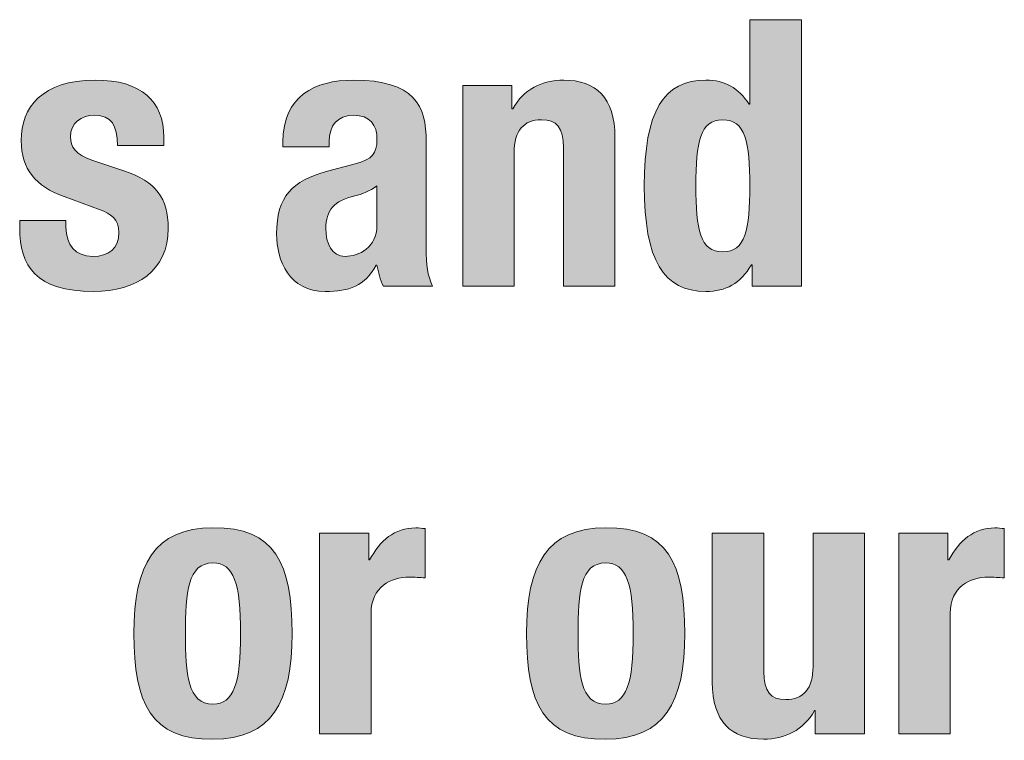
# Model space of a CAD drawing. Units: inches. Extents: x 0.4 to 10.7, y 0.3 to 8.2.
# Drawn here: x 7.5 to 8, y 2.6 to 3 of the extents above; entities that cross this region are included whole.
import ezdxf

# ---------------------------------------------------------------- set-up
doc = ezdxf.new("R2010")
doc.units = ezdxf.units.IN
doc.header["$MEASUREMENT"] = 0
doc.layers.add('Layer 1', color=7, linetype='Continuous')

# ---------------------------------------------------------------- blocks, each defined once
blk = doc.blocks.new('block 12')
at = {"layer": 'Layer 1', "true_color": 0x231f20}
h = blk.add_hatch(color=250, dxfattribs=at)
h.dxf.hatch_style = 2
edge = h.paths.add_edge_path()
edge.add_spline(control_points=[(7.84751, 2.86103), (7.84751, 2.86103), (7.84711, 2.86103), (7.84711, 2.86103), (7.84128, 2.85129), (7.83389, 2.84721), (7.82338, 2.84721), (7.80139, 2.84721), (7.79127, 2.86336), (7.79127, 2.90226), (7.79127, 2.94118), (7.80139, 2.95733), (7.82338, 2.95733), (7.8335, 2.95733), (7.8403, 2.95325), (7.84595, 2.94488), (7.84595, 2.94488), (7.84634, 2.94488), (7.84634, 2.94488), (7.84634, 2.94488), (7.84634, 2.98884), (7.84634, 2.98884), (7.84634, 2.98884), (7.87318, 2.98884), (7.87318, 2.98884), (7.87318, 2.98884), (7.87318, 2.84993), (7.87318, 2.84993), (7.87318, 2.84993), (7.84751, 2.84993), (7.84751, 2.84993), (7.84751, 2.84993), (7.84751, 2.86103), (7.84751, 2.86103)], knot_values=[0, 0, 0, 0, 1, 1, 1, 2, 2, 2, 3, 3, 3, 4, 4, 4, 5, 5, 5, 6, 6, 6, 7, 7, 7, 8, 8, 8, 9, 9, 9, 10, 10, 10, 11, 11, 11, 11], degree=3, periodic=1)
edge = h.paths.add_edge_path()
edge.add_spline(control_points=[(7.83214, 2.86784), (7.84399, 2.86784), (7.84634, 2.8795), (7.84634, 2.90226), (7.84634, 2.92504), (7.84399, 2.9367), (7.83214, 2.9367), (7.82046, 2.9367), (7.81813, 2.92504), (7.81813, 2.90226), (7.81813, 2.8795), (7.82046, 2.86784), (7.83214, 2.86784)], knot_values=[0, 0, 0, 0, 1, 1, 1, 2, 2, 2, 3, 3, 3, 4, 4, 4, 4], degree=3, periodic=1)
h = blk.add_hatch(color=250, dxfattribs=at)
h.dxf.hatch_style = 2
edge = h.paths.add_edge_path()
edge.add_spline(control_points=[(7.48972, 2.88418), (7.48972, 2.88418), (7.48972, 2.88067), (7.48972, 2.88067), (7.48972, 2.87153), (7.49457, 2.86549), (7.50372, 2.86549), (7.5119, 2.86549), (7.51733, 2.86959), (7.51733, 2.87794), (7.51733, 2.88477), (7.51286, 2.88787), (7.50761, 2.88981), (7.50761, 2.88981), (7.48874, 2.89663), (7.48874, 2.89663), (7.47396, 2.90188), (7.46636, 2.91102), (7.46636, 2.92581), (7.46636, 2.94313), (7.47727, 2.95733), (7.50488, 2.95733), (7.5292, 2.95733), (7.54069, 2.94644), (7.54069, 2.92756), (7.54069, 2.92756), (7.54069, 2.92329), (7.54069, 2.92329), (7.54069, 2.92329), (7.51656, 2.92329), (7.51656, 2.92329), (7.51656, 2.93378), (7.51344, 2.93903), (7.50469, 2.93903), (7.49788, 2.93903), (7.49205, 2.93515), (7.49205, 2.92775), (7.49205, 2.9227), (7.49476, 2.91842), (7.50372, 2.9155), (7.50372, 2.9155), (7.51987, 2.91005), (7.51987, 2.91005), (7.5368, 2.90441), (7.54302, 2.89585), (7.54302, 2.88009), (7.54302, 2.8581), (7.52668, 2.84721), (7.50411, 2.84721), (7.47396, 2.84721), (7.46559, 2.86045), (7.46559, 2.88048), (7.46559, 2.88048), (7.46559, 2.88418), (7.46559, 2.88418), (7.46559, 2.88418), (7.48972, 2.88418), (7.48972, 2.88418)], knot_values=[0, 0, 0, 0, 1, 1, 1, 2, 2, 2, 3, 3, 3, 4, 4, 4, 5, 5, 5, 6, 6, 6, 7, 7, 7, 8, 8, 8, 9, 9, 9, 10, 10, 10, 11, 11, 11, 12, 12, 12, 13, 13, 13, 14, 14, 14, 15, 15, 15, 16, 16, 16, 17, 17, 17, 18, 18, 18, 19, 19, 19, 19], degree=3, periodic=1)
h = blk.add_hatch(color=250, dxfattribs=at)
h.dxf.hatch_style = 2
edge = h.paths.add_edge_path()
edge.add_spline(control_points=[(7.60286, 2.9225), (7.60286, 2.9225), (7.60286, 2.92504), (7.60286, 2.92504), (7.60286, 2.94915), (7.61941, 2.95733), (7.63963, 2.95733), (7.67155, 2.95733), (7.67757, 2.94409), (7.67757, 2.92523), (7.67757, 2.92523), (7.67757, 2.87017), (7.67757, 2.87017), (7.67757, 2.86045), (7.67817, 2.85597), (7.68088, 2.84993), (7.68088, 2.84993), (7.65521, 2.84993), (7.65521, 2.84993), (7.65346, 2.85324), (7.65267, 2.85733), (7.6519, 2.86083), (7.6519, 2.86083), (7.6515, 2.86083), (7.6515, 2.86083), (7.64528, 2.84993), (7.6377, 2.84721), (7.62485, 2.84721), (7.60617, 2.84721), (7.59957, 2.86316), (7.59957, 2.87717), (7.59957, 2.89682), (7.60754, 2.9048), (7.62602, 2.90986), (7.62602, 2.90986), (7.64119, 2.91394), (7.64119, 2.91394), (7.64917, 2.91608), (7.6519, 2.91919), (7.6519, 2.9262), (7.6519, 2.93418), (7.6484, 2.93903), (7.63944, 2.93903), (7.63128, 2.93903), (7.62699, 2.93359), (7.62699, 2.92542), (7.62699, 2.92542), (7.62699, 2.9225), (7.62699, 2.9225), (7.62699, 2.9225), (7.60286, 2.9225), (7.60286, 2.9225)], knot_values=[0, 0, 0, 0, 1, 1, 1, 2, 2, 2, 3, 3, 3, 4, 4, 4, 5, 5, 5, 6, 6, 6, 7, 7, 7, 8, 8, 8, 9, 9, 9, 10, 10, 10, 11, 11, 11, 12, 12, 12, 13, 13, 13, 14, 14, 14, 15, 15, 15, 16, 16, 16, 17, 17, 17, 17], degree=3, periodic=1)
edge = h.paths.add_edge_path()
edge.add_spline(control_points=[(7.6519, 2.90226), (7.64821, 2.89955), (7.64373, 2.8978), (7.64042, 2.89701), (7.62953, 2.89468), (7.62524, 2.88943), (7.62524, 2.88009), (7.62524, 2.87211), (7.62816, 2.86549), (7.63536, 2.86549), (7.64256, 2.86549), (7.6519, 2.87017), (7.6519, 2.88165), (7.6519, 2.88165), (7.6519, 2.90226), (7.6519, 2.90226)], knot_values=[0, 0, 0, 0, 1, 1, 1, 2, 2, 2, 3, 3, 3, 4, 4, 4, 5, 5, 5, 5], degree=3, periodic=1)
h = blk.add_hatch(color=250, dxfattribs=at)
h.dxf.hatch_style = 2
edge = h.paths.add_edge_path()
edge.add_spline(control_points=[(7.69659, 2.9546), (7.69659, 2.9546), (7.72226, 2.9546), (7.72226, 2.9546), (7.72226, 2.9546), (7.72226, 2.94234), (7.72226, 2.94234), (7.72226, 2.94234), (7.72266, 2.94234), (7.72266, 2.94234), (7.7283, 2.95265), (7.73802, 2.95733), (7.74931, 2.95733), (7.76605, 2.95733), (7.77596, 2.94819), (7.77596, 2.92756), (7.77596, 2.92756), (7.77596, 2.84993), (7.77596, 2.84993), (7.77596, 2.84993), (7.74912, 2.84993), (7.74912, 2.84993), (7.74912, 2.84993), (7.74912, 2.92212), (7.74912, 2.92212), (7.74912, 2.93262), (7.74561, 2.9367), (7.73763, 2.9367), (7.72849, 2.9367), (7.72343, 2.93106), (7.72343, 2.91939), (7.72343, 2.91939), (7.72343, 2.84993), (7.72343, 2.84993), (7.72343, 2.84993), (7.69659, 2.84993), (7.69659, 2.84993), (7.69659, 2.84993), (7.69659, 2.9546), (7.69659, 2.9546)], knot_values=[0, 0, 0, 0, 1, 1, 1, 2, 2, 2, 3, 3, 3, 4, 4, 4, 5, 5, 5, 6, 6, 6, 7, 7, 7, 8, 8, 8, 9, 9, 9, 10, 10, 10, 11, 11, 11, 12, 12, 12, 13, 13, 13, 13], degree=3, periodic=1)
h = blk.add_hatch(color=250, dxfattribs=at)
h.dxf.hatch_style = 2
edge = h.paths.add_edge_path()
edge.add_spline(control_points=[(7.56638, 2.724), (7.59869, 2.72458), (7.60763, 2.70532), (7.60763, 2.66893), (7.60763, 2.63314), (7.59713, 2.61388), (7.56638, 2.61388), (7.53408, 2.61329), (7.52515, 2.63255), (7.52515, 2.66893), (7.52515, 2.70474), (7.53564, 2.724), (7.56638, 2.724)], knot_values=[0, 0, 0, 0, 1, 1, 1, 2, 2, 2, 3, 3, 3, 4, 4, 4, 4], degree=3, periodic=1)
edge = h.paths.add_edge_path()
edge.add_spline(control_points=[(7.56638, 2.63218), (7.57728, 2.63218), (7.58078, 2.64286), (7.58078, 2.66893), (7.58078, 2.69501), (7.57728, 2.7057), (7.56638, 2.7057), (7.55315, 2.7057), (7.55199, 2.69033), (7.55199, 2.66893), (7.55199, 2.64754), (7.55315, 2.63218), (7.56638, 2.63218)], knot_values=[0, 0, 0, 0, 1, 1, 1, 2, 2, 2, 3, 3, 3, 4, 4, 4, 4], degree=3, periodic=1)
h = blk.add_hatch(color=250, dxfattribs=at)
h.dxf.hatch_style = 2
edge = h.paths.add_edge_path()
edge.add_spline(control_points=[(7.62198, 2.72127), (7.62198, 2.72127), (7.64765, 2.72127), (7.64765, 2.72127), (7.64765, 2.72127), (7.64765, 2.70726), (7.64765, 2.70726), (7.64765, 2.70726), (7.64804, 2.70726), (7.64804, 2.70726), (7.65348, 2.71738), (7.66108, 2.724), (7.67217, 2.724), (7.67372, 2.724), (7.67547, 2.7238), (7.67703, 2.72361), (7.67703, 2.72361), (7.67703, 2.69793), (7.67703, 2.69793), (7.6743, 2.69812), (7.67139, 2.69831), (7.66866, 2.69831), (7.65933, 2.69831), (7.64882, 2.69345), (7.64882, 2.67944), (7.64882, 2.67944), (7.64882, 2.6166), (7.64882, 2.6166), (7.64882, 2.6166), (7.62198, 2.6166), (7.62198, 2.6166), (7.62198, 2.6166), (7.62198, 2.72127), (7.62198, 2.72127)], knot_values=[0, 0, 0, 0, 1, 1, 1, 2, 2, 2, 3, 3, 3, 4, 4, 4, 5, 5, 5, 6, 6, 6, 7, 7, 7, 8, 8, 8, 9, 9, 9, 10, 10, 10, 11, 11, 11, 11], degree=3, periodic=1)
h = blk.add_hatch(color=250, dxfattribs=at)
h.dxf.hatch_style = 2
edge = h.paths.add_edge_path()
edge.add_spline(control_points=[(7.77113, 2.724), (7.80344, 2.72458), (7.81238, 2.70532), (7.81238, 2.66893), (7.81238, 2.63314), (7.80188, 2.61388), (7.77113, 2.61388), (7.73884, 2.61329), (7.7299, 2.63255), (7.7299, 2.66893), (7.7299, 2.70474), (7.7404, 2.724), (7.77113, 2.724)], knot_values=[0, 0, 0, 0, 1, 1, 1, 2, 2, 2, 3, 3, 3, 4, 4, 4, 4], degree=3, periodic=1)
edge = h.paths.add_edge_path()
edge.add_spline(control_points=[(7.77113, 2.63218), (7.78204, 2.63218), (7.78554, 2.64286), (7.78554, 2.66893), (7.78554, 2.69501), (7.78204, 2.7057), (7.77113, 2.7057), (7.75791, 2.7057), (7.75674, 2.69033), (7.75674, 2.66893), (7.75674, 2.64754), (7.75791, 2.63218), (7.77113, 2.63218)], knot_values=[0, 0, 0, 0, 1, 1, 1, 2, 2, 2, 3, 3, 3, 4, 4, 4, 4], degree=3, periodic=1)
h = blk.add_hatch(color=250, dxfattribs=at)
h.dxf.hatch_style = 2
edge = h.paths.add_edge_path()
edge.add_spline(control_points=[(7.88043, 2.62887), (7.88043, 2.62887), (7.88003, 2.62887), (7.88003, 2.62887), (7.87439, 2.61854), (7.86466, 2.61388), (7.85338, 2.61388), (7.83664, 2.61388), (7.82673, 2.62302), (7.82673, 2.64365), (7.82673, 2.64365), (7.82673, 2.72127), (7.82673, 2.72127), (7.82673, 2.72127), (7.85357, 2.72127), (7.85357, 2.72127), (7.85357, 2.72127), (7.85357, 2.64909), (7.85357, 2.64909), (7.85357, 2.63859), (7.85707, 2.63451), (7.86506, 2.63451), (7.8742, 2.63451), (7.87926, 2.64015), (7.87926, 2.65181), (7.87926, 2.65181), (7.87926, 2.72127), (7.87926, 2.72127), (7.87926, 2.72127), (7.9061, 2.72127), (7.9061, 2.72127), (7.9061, 2.72127), (7.9061, 2.6166), (7.9061, 2.6166), (7.9061, 2.6166), (7.88043, 2.6166), (7.88043, 2.6166), (7.88043, 2.6166), (7.88043, 2.62887), (7.88043, 2.62887)], knot_values=[0, 0, 0, 0, 1, 1, 1, 2, 2, 2, 3, 3, 3, 4, 4, 4, 5, 5, 5, 6, 6, 6, 7, 7, 7, 8, 8, 8, 9, 9, 9, 10, 10, 10, 11, 11, 11, 12, 12, 12, 13, 13, 13, 13], degree=3, periodic=1)
h = blk.add_hatch(color=250, dxfattribs=at)
h.dxf.hatch_style = 2
edge = h.paths.add_edge_path()
edge.add_spline(control_points=[(7.92395, 2.72127), (7.92395, 2.72127), (7.94963, 2.72127), (7.94963, 2.72127), (7.94963, 2.72127), (7.94963, 2.70726), (7.94963, 2.70726), (7.94963, 2.70726), (7.95002, 2.70726), (7.95002, 2.70726), (7.95546, 2.71738), (7.96305, 2.724), (7.97415, 2.724), (7.97569, 2.724), (7.97744, 2.7238), (7.979, 2.72361), (7.979, 2.72361), (7.979, 2.69793), (7.979, 2.69793), (7.97628, 2.69812), (7.97336, 2.69831), (7.97064, 2.69831), (7.9613, 2.69831), (7.95079, 2.69345), (7.95079, 2.67944), (7.95079, 2.67944), (7.95079, 2.6166), (7.95079, 2.6166), (7.95079, 2.6166), (7.92395, 2.6166), (7.92395, 2.6166), (7.92395, 2.6166), (7.92395, 2.72127), (7.92395, 2.72127)], knot_values=[0, 0, 0, 0, 1, 1, 1, 2, 2, 2, 3, 3, 3, 4, 4, 4, 5, 5, 5, 6, 6, 6, 7, 7, 7, 8, 8, 8, 9, 9, 9, 10, 10, 10, 11, 11, 11, 11], degree=3, periodic=1)
at = {"layer": 'Layer 1', "lineweight": 0}
for points, knots in [([(7.84751, 2.86103), (7.84751, 2.86103), (7.84711, 2.86103), (7.84711, 2.86103), (7.84128, 2.85129), (7.83389, 2.84721), (7.82338, 2.84721), (7.80139, 2.84721), (7.79127, 2.86336), (7.79127, 2.90226), (7.79127, 2.94118), (7.80139, 2.95733), (7.82338, 2.95733), (7.8335, 2.95733), (7.8403, 2.95325), (7.84595, 2.94488), (7.84595, 2.94488), (7.84634, 2.94488), (7.84634, 2.94488), (7.84634, 2.94488), (7.84634, 2.98884), (7.84634, 2.98884), (7.84634, 2.98884), (7.87318, 2.98884), (7.87318, 2.98884), (7.87318, 2.98884), (7.87318, 2.84993), (7.87318, 2.84993), (7.87318, 2.84993), (7.84751, 2.84993), (7.84751, 2.84993), (7.84751, 2.84993), (7.84751, 2.86103), (7.84751, 2.86103)], [0, 0, 0, 0, 1, 1, 1, 2, 2, 2, 3, 3, 3, 4, 4, 4, 5, 5, 5, 6, 6, 6, 7, 7, 7, 8, 8, 8, 9, 9, 9, 10, 10, 10, 11, 11, 11, 11]), ([(7.48972, 2.88418), (7.48972, 2.88418), (7.48972, 2.88067), (7.48972, 2.88067), (7.48972, 2.87153), (7.49457, 2.86549), (7.50372, 2.86549), (7.5119, 2.86549), (7.51733, 2.86959), (7.51733, 2.87794), (7.51733, 2.88477), (7.51286, 2.88787), (7.50761, 2.88981), (7.50761, 2.88981), (7.48874, 2.89663), (7.48874, 2.89663), (7.47396, 2.90188), (7.46636, 2.91102), (7.46636, 2.92581), (7.46636, 2.94313), (7.47727, 2.95733), (7.50488, 2.95733), (7.5292, 2.95733), (7.54069, 2.94644), (7.54069, 2.92756), (7.54069, 2.92756), (7.54069, 2.92329), (7.54069, 2.92329), (7.54069, 2.92329), (7.51656, 2.92329), (7.51656, 2.92329), (7.51656, 2.93378), (7.51344, 2.93903), (7.50469, 2.93903), (7.49788, 2.93903), (7.49205, 2.93515), (7.49205, 2.92775), (7.49205, 2.9227), (7.49476, 2.91842), (7.50372, 2.9155), (7.50372, 2.9155), (7.51987, 2.91005), (7.51987, 2.91005), (7.5368, 2.90441), (7.54302, 2.89585), (7.54302, 2.88009), (7.54302, 2.8581), (7.52668, 2.84721), (7.50411, 2.84721), (7.47396, 2.84721), (7.46559, 2.86045), (7.46559, 2.88048), (7.46559, 2.88048), (7.46559, 2.88418), (7.46559, 2.88418), (7.46559, 2.88418), (7.48972, 2.88418), (7.48972, 2.88418)], [0, 0, 0, 0, 1, 1, 1, 2, 2, 2, 3, 3, 3, 4, 4, 4, 5, 5, 5, 6, 6, 6, 7, 7, 7, 8, 8, 8, 9, 9, 9, 10, 10, 10, 11, 11, 11, 12, 12, 12, 13, 13, 13, 14, 14, 14, 15, 15, 15, 16, 16, 16, 17, 17, 17, 18, 18, 18, 19, 19, 19, 19]), ([(7.60286, 2.9225), (7.60286, 2.9225), (7.60286, 2.92504), (7.60286, 2.92504), (7.60286, 2.94915), (7.61941, 2.95733), (7.63963, 2.95733), (7.67155, 2.95733), (7.67757, 2.94409), (7.67757, 2.92523), (7.67757, 2.92523), (7.67757, 2.87017), (7.67757, 2.87017), (7.67757, 2.86045), (7.67817, 2.85597), (7.68088, 2.84993), (7.68088, 2.84993), (7.65521, 2.84993), (7.65521, 2.84993), (7.65346, 2.85324), (7.65267, 2.85733), (7.6519, 2.86083), (7.6519, 2.86083), (7.6515, 2.86083), (7.6515, 2.86083), (7.64528, 2.84993), (7.6377, 2.84721), (7.62485, 2.84721), (7.60617, 2.84721), (7.59957, 2.86316), (7.59957, 2.87717), (7.59957, 2.89682), (7.60754, 2.9048), (7.62602, 2.90986), (7.62602, 2.90986), (7.64119, 2.91394), (7.64119, 2.91394), (7.64917, 2.91608), (7.6519, 2.91919), (7.6519, 2.9262), (7.6519, 2.93418), (7.6484, 2.93903), (7.63944, 2.93903), (7.63128, 2.93903), (7.62699, 2.93359), (7.62699, 2.92542), (7.62699, 2.92542), (7.62699, 2.9225), (7.62699, 2.9225), (7.62699, 2.9225), (7.60286, 2.9225), (7.60286, 2.9225)], [0, 0, 0, 0, 1, 1, 1, 2, 2, 2, 3, 3, 3, 4, 4, 4, 5, 5, 5, 6, 6, 6, 7, 7, 7, 8, 8, 8, 9, 9, 9, 10, 10, 10, 11, 11, 11, 12, 12, 12, 13, 13, 13, 14, 14, 14, 15, 15, 15, 16, 16, 16, 17, 17, 17, 17]), ([(7.69659, 2.9546), (7.69659, 2.9546), (7.72226, 2.9546), (7.72226, 2.9546), (7.72226, 2.9546), (7.72226, 2.94234), (7.72226, 2.94234), (7.72226, 2.94234), (7.72266, 2.94234), (7.72266, 2.94234), (7.7283, 2.95265), (7.73802, 2.95733), (7.74931, 2.95733), (7.76605, 2.95733), (7.77596, 2.94819), (7.77596, 2.92756), (7.77596, 2.92756), (7.77596, 2.84993), (7.77596, 2.84993), (7.77596, 2.84993), (7.74912, 2.84993), (7.74912, 2.84993), (7.74912, 2.84993), (7.74912, 2.92212), (7.74912, 2.92212), (7.74912, 2.93262), (7.74561, 2.9367), (7.73763, 2.9367), (7.72849, 2.9367), (7.72343, 2.93106), (7.72343, 2.91939), (7.72343, 2.91939), (7.72343, 2.84993), (7.72343, 2.84993), (7.72343, 2.84993), (7.69659, 2.84993), (7.69659, 2.84993), (7.69659, 2.84993), (7.69659, 2.9546), (7.69659, 2.9546)], [0, 0, 0, 0, 1, 1, 1, 2, 2, 2, 3, 3, 3, 4, 4, 4, 5, 5, 5, 6, 6, 6, 7, 7, 7, 8, 8, 8, 9, 9, 9, 10, 10, 10, 11, 11, 11, 12, 12, 12, 13, 13, 13, 13]), ([(7.83214, 2.86784), (7.84399, 2.86784), (7.84634, 2.8795), (7.84634, 2.90226), (7.84634, 2.92504), (7.84399, 2.9367), (7.83214, 2.9367), (7.82046, 2.9367), (7.81813, 2.92504), (7.81813, 2.90226), (7.81813, 2.8795), (7.82046, 2.86784), (7.83214, 2.86784)], [0, 0, 0, 0, 1, 1, 1, 2, 2, 2, 3, 3, 3, 4, 4, 4, 4]), ([(7.6519, 2.90226), (7.64821, 2.89955), (7.64373, 2.8978), (7.64042, 2.89701), (7.62953, 2.89468), (7.62524, 2.88943), (7.62524, 2.88009), (7.62524, 2.87211), (7.62816, 2.86549), (7.63536, 2.86549), (7.64256, 2.86549), (7.6519, 2.87017), (7.6519, 2.88165), (7.6519, 2.88165), (7.6519, 2.90226), (7.6519, 2.90226)], [0, 0, 0, 0, 1, 1, 1, 2, 2, 2, 3, 3, 3, 4, 4, 4, 5, 5, 5, 5]), ([(7.56638, 2.724), (7.59869, 2.72458), (7.60763, 2.70532), (7.60763, 2.66893), (7.60763, 2.63314), (7.59713, 2.61388), (7.56638, 2.61388), (7.53408, 2.61329), (7.52515, 2.63255), (7.52515, 2.66893), (7.52515, 2.70474), (7.53564, 2.724), (7.56638, 2.724)], [0, 0, 0, 0, 1, 1, 1, 2, 2, 2, 3, 3, 3, 4, 4, 4, 4]), ([(7.62198, 2.72127), (7.62198, 2.72127), (7.64765, 2.72127), (7.64765, 2.72127), (7.64765, 2.72127), (7.64765, 2.70726), (7.64765, 2.70726), (7.64765, 2.70726), (7.64804, 2.70726), (7.64804, 2.70726), (7.65348, 2.71738), (7.66108, 2.724), (7.67217, 2.724), (7.67372, 2.724), (7.67547, 2.7238), (7.67703, 2.72361), (7.67703, 2.72361), (7.67703, 2.69793), (7.67703, 2.69793), (7.6743, 2.69812), (7.67139, 2.69831), (7.66866, 2.69831), (7.65933, 2.69831), (7.64882, 2.69345), (7.64882, 2.67944), (7.64882, 2.67944), (7.64882, 2.6166), (7.64882, 2.6166), (7.64882, 2.6166), (7.62198, 2.6166), (7.62198, 2.6166), (7.62198, 2.6166), (7.62198, 2.72127), (7.62198, 2.72127)], [0, 0, 0, 0, 1, 1, 1, 2, 2, 2, 3, 3, 3, 4, 4, 4, 5, 5, 5, 6, 6, 6, 7, 7, 7, 8, 8, 8, 9, 9, 9, 10, 10, 10, 11, 11, 11, 11]), ([(7.77113, 2.724), (7.80344, 2.72458), (7.81238, 2.70532), (7.81238, 2.66893), (7.81238, 2.63314), (7.80188, 2.61388), (7.77113, 2.61388), (7.73884, 2.61329), (7.7299, 2.63255), (7.7299, 2.66893), (7.7299, 2.70474), (7.7404, 2.724), (7.77113, 2.724)], [0, 0, 0, 0, 1, 1, 1, 2, 2, 2, 3, 3, 3, 4, 4, 4, 4]), ([(7.88043, 2.62887), (7.88043, 2.62887), (7.88003, 2.62887), (7.88003, 2.62887), (7.87439, 2.61854), (7.86466, 2.61388), (7.85338, 2.61388), (7.83664, 2.61388), (7.82673, 2.62302), (7.82673, 2.64365), (7.82673, 2.64365), (7.82673, 2.72127), (7.82673, 2.72127), (7.82673, 2.72127), (7.85357, 2.72127), (7.85357, 2.72127), (7.85357, 2.72127), (7.85357, 2.64909), (7.85357, 2.64909), (7.85357, 2.63859), (7.85707, 2.63451), (7.86506, 2.63451), (7.8742, 2.63451), (7.87926, 2.64015), (7.87926, 2.65181), (7.87926, 2.65181), (7.87926, 2.72127), (7.87926, 2.72127), (7.87926, 2.72127), (7.9061, 2.72127), (7.9061, 2.72127), (7.9061, 2.72127), (7.9061, 2.6166), (7.9061, 2.6166), (7.9061, 2.6166), (7.88043, 2.6166), (7.88043, 2.6166), (7.88043, 2.6166), (7.88043, 2.62887), (7.88043, 2.62887)], [0, 0, 0, 0, 1, 1, 1, 2, 2, 2, 3, 3, 3, 4, 4, 4, 5, 5, 5, 6, 6, 6, 7, 7, 7, 8, 8, 8, 9, 9, 9, 10, 10, 10, 11, 11, 11, 12, 12, 12, 13, 13, 13, 13]), ([(7.92395, 2.72127), (7.92395, 2.72127), (7.94963, 2.72127), (7.94963, 2.72127), (7.94963, 2.72127), (7.94963, 2.70726), (7.94963, 2.70726), (7.94963, 2.70726), (7.95002, 2.70726), (7.95002, 2.70726), (7.95546, 2.71738), (7.96305, 2.724), (7.97415, 2.724), (7.97569, 2.724), (7.97744, 2.7238), (7.979, 2.72361), (7.979, 2.72361), (7.979, 2.69793), (7.979, 2.69793), (7.97628, 2.69812), (7.97336, 2.69831), (7.97064, 2.69831), (7.9613, 2.69831), (7.95079, 2.69345), (7.95079, 2.67944), (7.95079, 2.67944), (7.95079, 2.6166), (7.95079, 2.6166), (7.95079, 2.6166), (7.92395, 2.6166), (7.92395, 2.6166), (7.92395, 2.6166), (7.92395, 2.72127), (7.92395, 2.72127)], [0, 0, 0, 0, 1, 1, 1, 2, 2, 2, 3, 3, 3, 4, 4, 4, 5, 5, 5, 6, 6, 6, 7, 7, 7, 8, 8, 8, 9, 9, 9, 10, 10, 10, 11, 11, 11, 11]), ([(7.56638, 2.63218), (7.57728, 2.63218), (7.58078, 2.64286), (7.58078, 2.66893), (7.58078, 2.69501), (7.57728, 2.7057), (7.56638, 2.7057), (7.55315, 2.7057), (7.55199, 2.69033), (7.55199, 2.66893), (7.55199, 2.64754), (7.55315, 2.63218), (7.56638, 2.63218)], [0, 0, 0, 0, 1, 1, 1, 2, 2, 2, 3, 3, 3, 4, 4, 4, 4]), ([(7.77113, 2.63218), (7.78204, 2.63218), (7.78554, 2.64286), (7.78554, 2.66893), (7.78554, 2.69501), (7.78204, 2.7057), (7.77113, 2.7057), (7.75791, 2.7057), (7.75674, 2.69033), (7.75674, 2.66893), (7.75674, 2.64754), (7.75791, 2.63218), (7.77113, 2.63218)], [0, 0, 0, 0, 1, 1, 1, 2, 2, 2, 3, 3, 3, 4, 4, 4, 4])]:
    blk.add_open_spline(points, degree=3, knots=knots, dxfattribs=at)

msp = doc.modelspace()

# ---------------------------------------------------------------- block references
at = {"layer": 'Layer 1'}
msp.add_blockref('block 12', (0, 0), dxfattribs=at)

doc.saveas('drawing.dxf')
